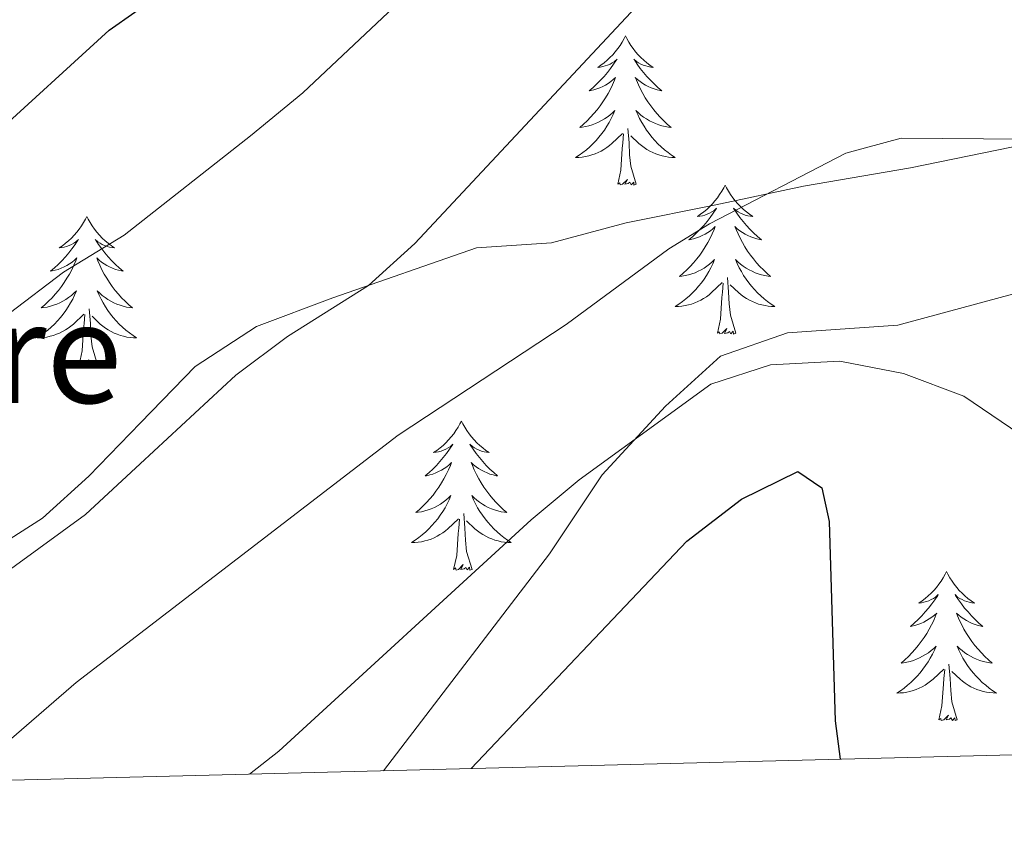
# Model space of a CAD drawing. Units: metres. Extents: x 671249 to 675778, y 739628 to 742709.
# Drawn here: x 673085 to 673164, y 740062 to 740127 of the extents above; entities that cross this region are included whole.
import ezdxf

# ---------------------------------------------------------------- set-up
doc = ezdxf.new("R2010")
doc.units = ezdxf.units.M
doc.header["$MEASUREMENT"] = 0
doc.linetypes.add('DGN Style 3', pattern=[81.737348, 58.38382, -23.353528])
for name, color, linetype, lineweight in [('Carátula', 7, 'Continuous', 0), ('Elementos auxiliares', 7, 'Continuous', 0), ('Entidades rústicas y varios', 7, 'Continuous', 0), ('Relieve y altimetría', 7, 'Continuous', 0), ('Textos de rotulación', 7, 'Continuous', 0), ('Viales y ferrocarril', 7, 'Continuous', 0)]:
    doc.layers.add(name, color=color, linetype=linetype, lineweight=lineweight)
doc.styles.add('Style-arial', font='arial.shx', dxfattribs={"bigfont": 'arialbig.shx'})

msp = doc.modelspace()

# ---------------------------------------------------------------- linework, layer by layer
at = {"layer": 'Carátula', "color": 7, "linetype": 'Continuous', "lineweight": 0}
for points in [[(671324.142, 739627.573), (675777.721, 739739.94), (675702.811, 742709.006), (671249.231, 742596.638)], [(671324.142, 739627.573), (675777.721, 739739.939), (675702.81, 742709.005), (671249.231, 742596.638)]]:
    msp.add_3dface(points, dxfattribs=at)
at = {"layer": 'Elementos auxiliares', "color": 250, "linetype": 'Continuous', "lineweight": 0}
msp.add_3dface([(672136.701, 742356.73), (675543.28, 742442.74), (675602.46, 740129.31), (672194.69, 740043.33)], dxfattribs=at)
at = {"layer": 'Entidades rústicas y varios', "color": 92, "linetype": 'Continuous', "lineweight": 0, "flags": 128}
for points in [[(673133.809, 740125.272), (673133.697, 740125.053), (673133.542, 740124.778), (673133.374, 740124.513), (673133.192, 740124.255), (673132.999, 740124.007), (673132.791, 740123.769), (673132.572, 740123.543), (673132.342, 740123.327), (673132.103, 740123.124), (673131.851, 740122.933), (673131.592, 740122.755), (673131.79, 740122.778), (673131.993, 740122.816), (673132.192, 740122.871), (673132.387, 740122.94), (673132.576, 740123.025), (673132.758, 740123.125), (673132.931, 740123.236), (673133.136, 740123.427), (673133.096, 740123.362), (673132.865, 740123.017), (673132.623, 740122.681), (673132.366, 740122.356), (673132.099, 740122.04), (673131.818, 740121.735), (673131.527, 740121.44), (673131.224, 740121.157), (673130.911, 740120.887), (673131.034, 740120.91), (673131.281, 740120.967), (673131.522, 740121.04), (673131.759, 740121.128), (673131.989, 740121.232), (673132.212, 740121.349), (673132.428, 740121.48), (673132.636, 740121.625), (673132.833, 740121.782), (673133.019, 740121.952), (673132.931, 740121.731), (673132.775, 740121.37), (673132.605, 740121.015), (673132.42, 740120.668), (673132.219, 740120.328), (673132.007, 740119.997), (673131.78, 740119.675), (673131.541, 740119.363), (673131.291, 740119.061), (673131.026, 740118.769), (673130.751, 740118.488), (673130.465, 740118.217), (673130.167, 740117.96), (673130.364, 740117.985), (673130.631, 740118.032), (673130.893, 740118.094), (673131.152, 740118.174), (673131.408, 740118.267), (673131.655, 740118.375), (673131.896, 740118.499), (673132.131, 740118.637), (673132.355, 740118.786), (673132.571, 740118.951), (673132.778, 740119.126), (673132.972, 740119.314), (673132.831, 740118.987), (673132.676, 740118.666), (673132.507, 740118.352), (673132.325, 740118.047), (673132.127, 740117.75), (673131.917, 740117.463), (673131.694, 740117.184), (673131.459, 740116.916), (673131.213, 740116.659), (673130.955, 740116.413), (673130.686, 740116.179), (673130.408, 740115.957), (673130.118, 740115.748), (673129.829, 740115.558), (673130.094, 740115.566), (673130.356, 740115.591), (673130.618, 740115.632), (673130.878, 740115.689), (673131.132, 740115.761), (673131.383, 740115.849), (673131.626, 740115.951), (673131.864, 740116.067), (673132.094, 740116.198), (673132.317, 740116.344), (673132.53, 740116.501), (673132.733, 740116.671), (673133.581, 740117.471)], [(673133.809, 740125.272), (673133.919, 740125.054), (673134.074, 740124.779), (673134.242, 740124.513), (673134.425, 740124.255), (673134.618, 740124.007), (673134.825, 740123.769), (673135.045, 740123.544), (673135.274, 740123.327), (673135.515, 740123.124), (673135.766, 740122.934), (673136.025, 740122.755), (673135.826, 740122.778), (673135.623, 740122.816), (673135.424, 740122.871), (673135.229, 740122.94), (673135.04, 740123.025), (673134.859, 740123.125), (673134.686, 740123.236), (673134.481, 740123.427), (673134.521, 740123.362), (673134.751, 740123.017), (673134.995, 740122.681), (673135.25, 740122.355), (673135.518, 740122.039), (673135.799, 740121.734), (673136.09, 740121.44), (673136.394, 740121.157), (673136.706, 740120.887), (673136.583, 740120.91), (673136.336, 740120.967), (673136.094, 740121.04), (673135.858, 740121.128), (673135.627, 740121.232), (673135.404, 740121.349), (673135.188, 740121.481), (673134.981, 740121.625), (673134.784, 740121.782), (673134.598, 740121.952), (673134.686, 740121.73), (673134.842, 740121.37), (673135.013, 740121.015), (673135.197, 740120.669), (673135.397, 740120.328), (673135.61, 740119.998), (673135.837, 740119.675), (673136.076, 740119.363), (673136.326, 740119.061), (673136.591, 740118.768), (673136.865, 740118.487), (673137.152, 740118.217), (673137.45, 740117.959), (673137.254, 740117.985), (673136.987, 740118.031), (673136.724, 740118.094), (673136.465, 740118.174), (673136.209, 740118.267), (673135.962, 740118.375), (673135.72, 740118.498), (673135.487, 740118.636), (673135.261, 740118.787), (673135.046, 740118.95), (673134.839, 740119.126), (673134.644, 740119.314), (673134.786, 740118.988), (673134.941, 740118.666), (673135.11, 740118.353), (673135.293, 740118.047), (673135.489, 740117.75), (673135.699, 740117.462), (673135.923, 740117.185), (673136.157, 740116.917), (673136.403, 740116.659), (673136.661, 740116.413), (673136.93, 740116.179), (673137.209, 740115.958), (673137.498, 740115.748), (673137.788, 740115.557), (673137.524, 740115.567), (673137.26, 740115.591), (673136.998, 740115.632), (673136.74, 740115.689), (673136.485, 740115.761), (673136.234, 740115.848), (673135.991, 740115.951), (673135.753, 740116.067), (673135.522, 740116.198), (673135.301, 740116.344), (673135.088, 740116.501), (673134.884, 740116.671), (673134.226, 740117.291)], [(673133.19, 740113.422), (673133.434, 740114.539), (673133.548, 740116.282), (673133.596, 740116.714), (673133.658, 740117.438)], [(673134.659, 740113.422), (673134.231, 740114.861), (673134.14, 740115.765), (673134.094, 740116.714), (673133.991, 740117.878)], [(673134.659, 740113.422), (673134.486, 740113.353), (673134.467, 740113.592), (673134.276, 740113.37), (673134.155, 740113.573), (673134.035, 740113.465), (673133.764, 740113.411), (673133.96, 740113.804), (673133.576, 740113.424), (673133.387, 740113.371), (673133.347, 740113.533), (673133.19, 740113.422)], [(673141.768, 740113.353), (673141.658, 740113.134), (673141.502, 740112.859), (673141.334, 740112.594), (673141.153, 740112.336), (673140.959, 740112.088), (673140.752, 740111.85), (673140.532, 740111.624), (673140.303, 740111.408), (673140.063, 740111.205), (673139.811, 740111.014), (673139.552, 740110.836), (673139.75, 740110.859), (673139.953, 740110.897), (673140.152, 740110.952), (673140.347, 740111.021), (673140.536, 740111.106), (673140.718, 740111.206), (673140.891, 740111.317), (673141.096, 740111.508), (673141.055, 740111.443), (673140.826, 740111.098), (673140.582, 740110.762), (673140.326, 740110.437), (673140.058, 740110.121), (673139.779, 740109.816), (673139.486, 740109.521), (673139.183, 740109.238), (673138.871, 740108.967), (673138.994, 740108.991), (673139.241, 740109.048), (673139.482, 740109.121), (673139.718, 740109.209), (673139.949, 740109.313), (673140.172, 740109.43), (673140.388, 740109.561), (673140.596, 740109.706), (673140.793, 740109.863), (673140.98, 740110.033), (673140.891, 740109.812), (673140.735, 740109.451), (673140.564, 740109.096), (673140.38, 740108.749), (673140.179, 740108.409), (673139.968, 740108.078), (673139.741, 740107.756), (673139.501, 740107.444), (673139.25, 740107.141), (673138.986, 740106.85), (673138.711, 740106.569), (673138.424, 740106.298), (673138.127, 740106.041), (673138.324, 740106.066), (673138.591, 740106.113), (673138.853, 740106.175), (673139.112, 740106.255), (673139.367, 740106.348), (673139.615, 740106.456), (673139.856, 740106.58), (673140.091, 740106.718), (673140.315, 740106.867), (673140.531, 740107.032), (673140.738, 740107.207), (673140.932, 740107.395), (673140.791, 740107.068), (673140.636, 740106.747), (673140.467, 740106.433), (673140.285, 740106.128), (673140.087, 740105.831), (673139.877, 740105.544), (673139.654, 740105.265), (673139.419, 740104.997), (673139.173, 740104.74), (673138.916, 740104.494), (673138.646, 740104.26), (673138.367, 740104.038), (673138.078, 740103.829), (673137.789, 740103.639), (673138.054, 740103.647), (673138.316, 740103.673), (673138.578, 740103.713), (673138.838, 740103.77), (673139.092, 740103.842), (673139.342, 740103.93), (673139.586, 740104.032), (673139.825, 740104.148), (673140.054, 740104.279), (673140.277, 740104.425), (673140.49, 740104.582), (673140.693, 740104.752), (673141.541, 740105.552)], [(673141.768, 740113.353), (673141.88, 740113.135), (673142.035, 740112.86), (673142.202, 740112.594), (673142.384, 740112.336), (673142.578, 740112.088), (673142.785, 740111.85), (673143.004, 740111.625), (673143.235, 740111.408), (673143.475, 740111.205), (673143.726, 740111.015), (673143.985, 740110.836), (673143.787, 740110.859), (673143.584, 740110.897), (673143.384, 740110.952), (673143.189, 740111.021), (673143, 740111.106), (673142.82, 740111.206), (673142.646, 740111.317), (673142.441, 740111.508), (673142.481, 740111.443), (673142.711, 740111.098), (673142.955, 740110.762), (673143.21, 740110.436), (673143.478, 740110.12), (673143.758, 740109.815), (673144.05, 740109.521), (673144.354, 740109.238), (673144.667, 740108.968), (673144.542, 740108.991), (673144.296, 740109.048), (673144.055, 740109.121), (673143.818, 740109.209), (673143.588, 740109.313), (673143.365, 740109.43), (673143.148, 740109.562), (673142.941, 740109.706), (673142.744, 740109.863), (673142.557, 740110.034), (673142.646, 740109.811), (673142.802, 740109.451), (673142.973, 740109.096), (673143.158, 740108.75), (673143.357, 740108.409), (673143.57, 740108.079), (673143.797, 740107.756), (673144.036, 740107.444), (673144.287, 740107.142), (673144.55, 740106.849), (673144.825, 740106.568), (673145.112, 740106.298), (673145.41, 740106.04), (673145.213, 740106.066), (673144.947, 740106.113), (673144.683, 740106.175), (673144.424, 740106.255), (673144.17, 740106.348), (673143.922, 740106.456), (673143.681, 740106.579), (673143.446, 740106.717), (673143.221, 740106.868), (673143.005, 740107.031), (673142.799, 740107.207), (673142.605, 740107.395), (673142.746, 740107.069), (673142.9, 740106.747), (673143.069, 740106.434), (673143.253, 740106.128), (673143.449, 740105.831), (673143.66, 740105.543), (673143.883, 740105.266), (673144.118, 740104.998), (673144.363, 740104.74), (673144.621, 740104.494), (673144.89, 740104.261), (673145.169, 740104.039), (673145.458, 740103.829), (673145.748, 740103.638), (673145.483, 740103.648), (673145.22, 740103.672), (673144.958, 740103.713), (673144.7, 740103.77), (673144.445, 740103.842), (673144.195, 740103.929), (673143.951, 740104.032), (673143.713, 740104.148), (673143.482, 740104.279), (673143.261, 740104.425), (673143.048, 740104.582), (673142.844, 740104.752), (673142.187, 740105.372)], [(673090.778, 740110.845), (673090.668, 740110.626), (673090.512, 740110.351), (673090.344, 740110.085), (673090.163, 740109.828), (673089.969, 740109.58), (673089.762, 740109.342), (673089.542, 740109.116), (673089.313, 740108.9), (673089.073, 740108.697), (673088.821, 740108.506), (673088.562, 740108.328), (673088.76, 740108.351), (673088.963, 740108.39), (673089.162, 740108.445), (673089.357, 740108.513), (673089.546, 740108.598), (673089.727, 740108.697), (673089.901, 740108.809), (673090.106, 740109.001), (673090.065, 740108.935), (673089.836, 740108.591), (673089.592, 740108.254), (673089.336, 740107.929), (673089.068, 740107.612), (673088.789, 740107.308), (673088.496, 740107.013), (673088.193, 740106.731), (673087.881, 740106.46), (673088.004, 740106.483), (673088.251, 740106.54), (673088.492, 740106.613), (673088.728, 740106.701), (673088.959, 740106.804), (673089.183, 740106.923), (673089.398, 740107.053), (673089.606, 740107.198), (673089.803, 740107.355), (673089.99, 740107.525), (673089.901, 740107.304), (673089.745, 740106.943), (673089.574, 740106.588), (673089.39, 740106.242), (673089.189, 740105.901), (673088.978, 740105.57), (673088.751, 740105.248), (673088.511, 740104.936), (673088.26, 740104.634), (673087.996, 740104.341), (673087.721, 740104.061), (673087.434, 740103.79), (673087.137, 740103.532), (673087.334, 740103.557), (673087.601, 740103.605), (673087.863, 740103.667), (673088.122, 740103.747), (673088.377, 740103.84), (673088.625, 740103.949), (673088.866, 740104.072), (673089.1, 740104.21), (673089.325, 740104.359), (673089.541, 740104.523), (673089.748, 740104.699), (673089.942, 740104.887), (673089.801, 740104.56), (673089.646, 740104.239), (673089.477, 740103.925), (673089.295, 740103.62), (673089.097, 740103.323), (673088.887, 740103.035), (673088.664, 740102.757), (673088.429, 740102.489), (673088.184, 740102.231), (673087.926, 740101.986), (673087.656, 740101.752), (673087.377, 740101.53), (673087.088, 740101.321), (673086.799, 740101.131), (673087.064, 740101.139), (673087.326, 740101.164), (673087.588, 740101.206), (673087.848, 740101.262), (673088.102, 740101.335), (673088.352, 740101.421), (673088.597, 740101.524), (673088.835, 740101.64), (673089.064, 740101.771), (673089.287, 740101.917), (673089.499, 740102.074), (673089.703, 740102.244), (673090.551, 740103.043)], [(673090.778, 740110.845), (673090.89, 740110.627), (673091.045, 740110.352), (673091.212, 740110.086), (673091.394, 740109.828), (673091.588, 740109.58), (673091.795, 740109.342), (673092.014, 740109.117), (673092.245, 740108.9), (673092.485, 740108.697), (673092.736, 740108.507), (673092.995, 740108.328), (673092.797, 740108.351), (673092.594, 740108.389), (673092.394, 740108.444), (673092.199, 740108.513), (673092.01, 740108.598), (673091.83, 740108.697), (673091.656, 740108.81), (673091.451, 740109), (673091.491, 740108.935), (673091.721, 740108.59), (673091.965, 740108.254), (673092.22, 740107.929), (673092.488, 740107.612), (673092.768, 740107.307), (673093.06, 740107.013), (673093.364, 740106.73), (673093.677, 740106.46), (673093.552, 740106.483), (673093.306, 740106.54), (673093.065, 740106.613), (673092.828, 740106.701), (673092.598, 740106.805), (673092.375, 740106.922), (673092.158, 740107.054), (673091.951, 740107.198), (673091.754, 740107.356), (673091.567, 740107.525), (673091.656, 740107.303), (673091.812, 740106.942), (673091.983, 740106.588), (673092.168, 740106.242), (673092.367, 740105.902), (673092.58, 740105.571), (673092.806, 740105.248), (673093.046, 740104.936), (673093.297, 740104.634), (673093.56, 740104.341), (673093.835, 740104.06), (673094.122, 740103.79), (673094.42, 740103.533), (673094.223, 740103.558), (673093.957, 740103.604), (673093.693, 740103.667), (673093.434, 740103.747), (673093.18, 740103.84), (673092.932, 740103.948), (673092.691, 740104.071), (673092.456, 740104.209), (673092.231, 740104.36), (673092.015, 740104.523), (673091.809, 740104.699), (673091.615, 740104.887), (673091.755, 740104.561), (673091.91, 740104.24), (673092.079, 740103.926), (673092.263, 740103.62), (673092.459, 740103.323), (673092.67, 740103.035), (673092.893, 740102.758), (673093.128, 740102.49), (673093.373, 740102.232), (673093.631, 740101.986), (673093.9, 740101.752), (673094.179, 740101.53), (673094.468, 740101.321), (673094.758, 740101.13), (673094.493, 740101.14), (673094.23, 740101.164), (673093.968, 740101.205), (673093.71, 740101.262), (673093.455, 740101.335), (673093.205, 740101.421), (673092.961, 740101.524), (673092.723, 740101.64), (673092.493, 740101.771), (673092.271, 740101.916), (673092.058, 740102.075), (673091.854, 740102.244), (673091.197, 740102.864)], [(673142.619, 740101.503), (673142.191, 740102.942), (673142.099, 740103.846), (673142.053, 740104.795), (673141.952, 740105.959)], [(673141.15, 740101.503), (673141.395, 740102.62), (673141.508, 740104.363), (673141.556, 740104.795), (673141.619, 740105.519)], [(673091.629, 740098.995), (673091.201, 740100.434), (673091.109, 740101.338), (673091.063, 740102.288), (673090.962, 740103.451)], [(673090.16, 740098.995), (673090.405, 740100.112), (673090.518, 740101.855), (673090.566, 740102.287), (673090.629, 740103.011)], [(673142.619, 740101.503), (673142.446, 740101.434), (673142.427, 740101.673), (673142.236, 740101.451), (673142.115, 740101.654), (673141.994, 740101.546), (673141.724, 740101.492), (673141.92, 740101.885), (673141.536, 740101.505), (673141.347, 740101.452), (673141.306, 740101.614), (673141.15, 740101.503)], [(673091.629, 740098.995), (673091.455, 740098.926), (673091.437, 740099.165), (673091.246, 740098.943), (673091.125, 740099.146), (673091.004, 740099.038), (673090.734, 740098.984), (673090.93, 740099.377), (673090.546, 740098.997), (673090.357, 740098.944), (673090.316, 740099.106), (673090.16, 740098.995)], [(673120.7, 740094.486), (673120.59, 740094.267), (673120.435, 740093.992), (673120.266, 740093.725), (673120.085, 740093.469), (673119.891, 740093.221), (673119.684, 740092.982), (673119.464, 740092.756), (673119.235, 740092.54), (673118.995, 740092.337), (673118.744, 740092.146), (673118.483, 740091.968), (673118.683, 740091.991), (673118.886, 740092.029), (673119.084, 740092.084), (673119.28, 740092.153), (673119.469, 740092.239), (673119.649, 740092.337), (673119.823, 740092.45), (673120.029, 740092.64), (673119.987, 740092.575), (673119.758, 740092.23), (673119.514, 740091.894), (673119.258, 740091.568), (673118.99, 740091.252), (673118.711, 740090.947), (673118.418, 740090.654), (673118.115, 740090.37), (673117.802, 740090.099), (673117.926, 740090.122), (673118.172, 740090.18), (673118.414, 740090.254), (673118.65, 740090.342), (673118.882, 740090.444), (673119.105, 740090.562), (673119.32, 740090.694), (673119.528, 740090.839), (673119.724, 740090.995), (673119.912, 740091.166), (673119.823, 740090.943), (673119.667, 740090.582), (673119.496, 740090.228), (673119.311, 740089.881), (673119.111, 740089.541), (673118.9, 740089.21), (673118.673, 740088.889), (673118.434, 740088.577), (673118.182, 740088.273), (673117.918, 740087.981), (673117.643, 740087.7), (673117.356, 740087.43), (673117.06, 740087.172), (673117.255, 740087.197), (673117.523, 740087.244), (673117.785, 740087.308), (673118.044, 740087.386), (673118.299, 740087.481), (673118.548, 740087.588), (673118.789, 740087.711), (673119.022, 740087.849), (673119.247, 740087.999), (673119.463, 740088.163), (673119.669, 740088.34), (673119.864, 740088.528), (673119.723, 740088.2), (673119.569, 740087.879), (673119.399, 740087.566), (673119.216, 740087.26), (673119.019, 740086.964), (673118.81, 740086.675), (673118.587, 740086.398), (673118.351, 740086.13), (673118.106, 740085.871), (673117.848, 740085.627), (673117.579, 740085.392), (673117.299, 740085.17), (673117.01, 740084.961), (673116.72, 740084.77), (673116.986, 740084.78), (673117.248, 740084.804), (673117.51, 740084.845), (673117.769, 740084.903), (673118.024, 740084.974), (673118.274, 740085.061), (673118.519, 740085.165), (673118.757, 740085.281), (673118.987, 740085.411), (673119.208, 740085.556), (673119.421, 740085.715), (673119.625, 740085.885), (673120.472, 740086.683)], [(673120.7, 740094.486), (673120.812, 740094.266), (673120.967, 740093.991), (673121.135, 740093.725), (673121.316, 740093.469), (673121.51, 740093.221), (673121.717, 740092.983), (673121.936, 740092.756), (673122.167, 740092.54), (673122.406, 740092.337), (673122.658, 740092.146), (673122.917, 740091.969), (673122.719, 740091.992), (673122.516, 740092.03), (673122.316, 740092.085), (673122.122, 740092.154), (673121.932, 740092.238), (673121.752, 740092.337), (673121.578, 740092.449), (673121.372, 740092.64), (673121.414, 740092.575), (673121.643, 740092.231), (673121.886, 740091.895), (673122.142, 740091.568), (673122.41, 740091.253), (673122.69, 740090.948), (673122.983, 740090.653), (673123.286, 740090.37), (673123.599, 740090.099), (673123.474, 740090.122), (673123.229, 740090.18), (673122.987, 740090.253), (673122.75, 740090.341), (673122.52, 740090.444), (673122.297, 740090.563), (673122.08, 740090.693), (673121.874, 740090.838), (673121.677, 740090.995), (673121.489, 740091.165), (673121.578, 740090.944), (673121.733, 740090.582), (673121.904, 740090.229), (673122.09, 740089.881), (673122.289, 740089.541), (673122.502, 740089.21), (673122.728, 740088.888), (673122.967, 740088.576), (673123.219, 740088.273), (673123.482, 740087.982), (673123.757, 740087.701), (673124.044, 740087.431), (673124.342, 740087.172), (673124.145, 740087.197), (673123.879, 740087.244), (673123.615, 740087.308), (673123.356, 740087.386), (673123.102, 740087.48), (673122.854, 740087.589), (673122.613, 740087.712), (673122.378, 740087.85), (673122.153, 740087.999), (673121.937, 740088.164), (673121.732, 740088.34), (673121.537, 740088.528), (673121.677, 740088.2), (673121.832, 740087.879), (673122.001, 740087.565), (673122.184, 740087.261), (673122.382, 740086.964), (673122.592, 740086.676), (673122.814, 740086.397), (673123.05, 740086.129), (673123.295, 740085.871), (673123.554, 740085.627), (673123.823, 740085.392), (673124.101, 740085.17), (673124.391, 740084.962), (673124.681, 740084.77), (673124.415, 740084.779), (673124.153, 740084.805), (673123.89, 740084.845), (673123.632, 740084.902), (673123.376, 740084.974), (673123.127, 740085.062), (673122.882, 740085.165), (673122.644, 740085.281), (673122.415, 740085.411), (673122.192, 740085.556), (673121.98, 740085.714), (673121.777, 740085.884), (673121.119, 740086.505)], [(673121.551, 740082.634), (673121.122, 740084.074), (673121.031, 740084.978), (673120.985, 740085.927), (673120.884, 740087.091)], [(673120.081, 740082.634), (673120.327, 740083.753), (673120.439, 740085.494), (673120.487, 740085.927), (673120.551, 740086.65)], [(673121.551, 740082.634), (673121.377, 740082.566), (673121.358, 740082.805), (673121.169, 740082.584), (673121.047, 740082.787), (673120.926, 740082.679), (673120.656, 740082.625), (673120.853, 740083.018), (673120.467, 740082.637), (673120.279, 740082.583), (673120.238, 740082.745), (673120.081, 740082.634)], [(673159.467, 740082.461), (673159.355, 740082.242), (673159.2, 740081.967), (673159.032, 740081.7), (673158.85, 740081.444), (673158.657, 740081.196), (673158.449, 740080.957), (673158.23, 740080.732), (673158, 740080.515), (673157.761, 740080.313), (673157.509, 740080.121), (673157.25, 740079.944), (673157.448, 740079.966), (673157.651, 740080.004), (673157.85, 740080.059), (673158.045, 740080.128), (673158.234, 740080.214), (673158.416, 740080.312), (673158.589, 740080.425), (673158.794, 740080.615), (673158.754, 740080.55), (673158.523, 740080.205), (673158.281, 740079.87), (673158.024, 740079.543), (673157.757, 740079.227), (673157.476, 740078.922), (673157.185, 740078.629), (673156.882, 740078.345), (673156.569, 740078.074), (673156.692, 740078.097), (673156.939, 740078.155), (673157.181, 740078.229), (673157.417, 740078.317), (673157.647, 740078.419), (673157.87, 740078.537), (673158.086, 740078.669), (673158.293, 740078.814), (673158.491, 740078.971), (673158.677, 740079.141), (673158.589, 740078.918), (673158.433, 740078.557), (673158.263, 740078.204), (673158.078, 740077.856), (673157.877, 740077.516), (673157.665, 740077.185), (673157.438, 740076.864), (673157.199, 740076.551), (673156.949, 740076.248), (673156.684, 740075.956), (673156.409, 740075.675), (673156.123, 740075.405), (673155.825, 740075.147), (673156.022, 740075.172), (673156.289, 740075.219), (673156.551, 740075.283), (673156.81, 740075.361), (673157.066, 740075.456), (673157.313, 740075.563), (673157.554, 740075.686), (673157.789, 740075.824), (673158.013, 740075.975), (673158.229, 740076.138), (673158.436, 740076.315), (673158.631, 740076.503), (673158.489, 740076.175), (673158.334, 740075.854), (673158.165, 740075.541), (673157.983, 740075.236), (673157.785, 740074.939), (673157.575, 740074.65), (673157.352, 740074.373), (673157.118, 740074.105), (673156.871, 740073.846), (673156.613, 740073.602), (673156.344, 740073.367), (673156.066, 740073.146), (673155.776, 740072.936), (673155.487, 740072.745), (673155.752, 740072.755), (673156.014, 740072.779), (673156.276, 740072.82), (673156.536, 740072.878), (673156.79, 740072.949), (673157.041, 740073.036), (673157.284, 740073.14), (673157.522, 740073.256), (673157.752, 740073.386), (673157.975, 740073.531), (673158.188, 740073.689), (673158.39, 740073.86), (673159.239, 740074.658)], [(673159.467, 740082.461), (673159.577, 740082.241), (673159.732, 740081.966), (673159.9, 740081.7), (673160.083, 740081.444), (673160.276, 740081.196), (673160.483, 740080.958), (673160.703, 740080.731), (673160.932, 740080.515), (673161.173, 740080.312), (673161.424, 740080.121), (673161.683, 740079.944), (673161.484, 740079.967), (673161.281, 740080.005), (673161.082, 740080.06), (673160.887, 740080.129), (673160.698, 740080.213), (673160.517, 740080.312), (673160.344, 740080.424), (673160.139, 740080.615), (673160.179, 740080.55), (673160.409, 740080.206), (673160.653, 740079.87), (673160.908, 740079.543), (673161.176, 740079.228), (673161.457, 740078.923), (673161.748, 740078.628), (673162.051, 740078.345), (673162.364, 740078.074), (673162.241, 740078.097), (673161.994, 740078.155), (673161.752, 740078.228), (673161.516, 740078.316), (673161.285, 740078.419), (673161.062, 740078.538), (673160.846, 740078.668), (673160.639, 740078.813), (673160.442, 740078.97), (673160.256, 740079.14), (673160.344, 740078.919), (673160.5, 740078.557), (673160.671, 740078.204), (673160.855, 740077.856), (673161.055, 740077.516), (673161.268, 740077.185), (673161.495, 740076.863), (673161.734, 740076.552), (673161.984, 740076.248), (673162.249, 740075.957), (673162.523, 740075.675), (673162.811, 740075.406), (673163.108, 740075.147), (673162.912, 740075.172), (673162.645, 740075.219), (673162.382, 740075.283), (673162.123, 740075.361), (673161.867, 740075.455), (673161.62, 740075.564), (673161.378, 740075.687), (673161.145, 740075.825), (673160.919, 740075.974), (673160.704, 740076.139), (673160.497, 740076.315), (673160.302, 740076.503), (673160.444, 740076.175), (673160.599, 740075.854), (673160.768, 740075.54), (673160.951, 740075.236), (673161.147, 740074.939), (673161.357, 740074.651), (673161.581, 740074.372), (673161.815, 740074.104), (673162.061, 740073.846), (673162.319, 740073.602), (673162.588, 740073.367), (673162.867, 740073.145), (673163.156, 740072.937), (673163.446, 740072.746), (673163.182, 740072.754), (673162.918, 740072.78), (673162.656, 740072.82), (673162.398, 740072.877), (673162.143, 740072.949), (673161.892, 740073.037), (673161.649, 740073.14), (673161.411, 740073.256), (673161.18, 740073.386), (673160.959, 740073.531), (673160.746, 740073.689), (673160.542, 740073.859), (673159.884, 740074.48)], [(673160.317, 740070.609), (673159.889, 740072.049), (673159.798, 740072.953), (673159.752, 740073.902), (673159.649, 740075.067)], [(673158.848, 740070.609), (673159.092, 740071.728), (673159.206, 740073.469), (673159.254, 740073.902), (673159.316, 740074.625)], [(673160.317, 740070.609), (673160.144, 740070.542), (673160.125, 740070.78), (673159.934, 740070.559), (673159.813, 740070.762), (673159.693, 740070.653), (673159.422, 740070.6), (673159.618, 740070.993), (673159.234, 740070.612), (673159.045, 740070.558), (673159.005, 740070.72), (673158.848, 740070.609)]]:
    msp.add_lwpolyline(points, dxfattribs=at)
at = {"layer": 'Relieve y altimetría', "color": 30, "linetype": 'Continuous', "lineweight": 30, "flags": 128}
for points, elevation in [([(673014.388, 740064.011), (673017.123, 740067.221), (673035.297, 740080.706), (673044.648, 740087.055), (673069.519, 740105.608), (673082.986, 740116.987), (673092.572, 740125.735), (673096.651, 740128.626), (673105.839, 740133.537), (673121.815, 740148.102), (673132.618, 740160.47), (673139.433, 740169.694), (673143.39, 740173.882), (673147.53, 740177.462), (673155.828, 740183.486), (673161.227, 740185.977), (673166.415, 740187.53), (673177.275, 740189.261), (673193.229, 740189.086), (673212.011, 740187.271)], 1075), ([(673121.482, 740066.713), (673138.725, 740084.898), (673143.07, 740088.251), (673147.577, 740090.453), (673149.509, 740089.154), (673150.088, 740086.473), (673150.556, 740070.539), (673150.964, 740067.457)], 1050)]:
    msp.add_lwpolyline(points, dxfattribs=dict(at, elevation=elevation))
at = {"layer": 'Relieve y altimetría', "color": 30, "linetype": 'Continuous', "lineweight": 0, "flags": 128}
for points, elevation in [([(673084.585, 740103.095), (673088.914, 740106.388), (673093.748, 740109.34), (673103.848, 740117.289), (673108.021, 740120.731), (673123.898, 740135.693), (673128.786, 740139.747), (673136.882, 740145.476), (673144.831, 740152.568), (673152.623, 740159.743), (673156.831, 740162.888), (673166.652, 740167.519), (673176.918, 740171.195), (673181.765, 740172.418), (673187.134, 740173.312), (673197.755, 740173.789), (673202.75, 740173.525), (673212.725, 740171.45), (673217.711, 740171.047), (673231.71, 740171.716), (673233.218, 740170.257), (673235.158, 740165.902), (673237.696, 740155.987)], 1070), ([(673077.294, 740077.306), (673090.661, 740087.016), (673102.673, 740098.158), (673106.813, 740101.254), (673113.282, 740105.318), (673116.993, 740108.669), (673143.049, 740136.604), (673147.748, 740140.557), (673152.544, 740143.471), (673157.619, 740145.698), (673162.862, 740146.968), (673167.813, 740147.682), (673181.477, 740148.052), (673191.732, 740150.625), (673196.685, 740151.323), (673202.52, 740150.978), (673207.193, 740149.23), (673210.425, 740146.332), (673211.799, 740144.355), (673216.84, 740131.593), (673221.653, 740124.811), (673227.312, 740115.903), (673232.223, 740106.376), (673235.679, 740102.758)], 1065), ([(673080.773, 740065.686), (673089.923, 740073.581), (673115.642, 740093.364), (673129.07, 740102.206), (673137.283, 740108.246), (673140.512, 740110.252), (673151.426, 740115.888), (673155.826, 740117.107), (673172.256, 740116.956), (673177.769, 740117.694), (673180.729, 740117.584), (673184.282, 740116.254), (673185.942, 740113.893), (673188.051, 740112.315), (673195.231, 740115.149), (673199.915, 740115.181), (673202.556, 740113.338), (673203.983, 740110.286), (673205.953, 740104.439), (673208.157, 740099.95), (673216.141, 740085.923), (673218.206, 740081.367), (673220.934, 740070.937), (673221.971, 740069.248)], 1060), ([(673103.782, 740066.266), (673106.104, 740068.104), (673126.266, 740086.607), (673130.105, 740089.802), (673140.632, 740097.437), (673145.387, 740098.984), (673150.937, 740099.282), (673156.023, 740098.282), (673160.851, 740096.471), (673165.314, 740093.428), (673168.489, 740089.134), (673170.213, 740084.449), (673171.003, 740083.379), (673173.42, 740082.35), (673178.151, 740081.883), (673188.966, 740083.121), (673193.673, 740081.653), (673196.865, 740078.898), (673199.86, 740074.894), (673202.213, 740070.35), (673202.676, 740068.762)], 1055)]:
    msp.add_lwpolyline(points, dxfattribs=dict(at, elevation=elevation))
at = {"layer": 'Viales y ferrocarril', "color": 250, "linetype": 'DGN Style 3', "lineweight": 0}
for points in [[(673195.08, 740122.667, 1060.454), (673190.99, 740122.429, 1060.474), (673183.562, 740120.82, 1060.82), (673166.759, 740116.805, 1059.975), (673156.572, 740114.733, 1059.668), (673148.029, 740113.26, 1059.821), (673141.023, 740111.774, 1060.321), (673133.86, 740110.322, 1061.281), (673127.892, 740108.735, 1062.894), (673121.906, 740108.337, 1063.931), (673110.443, 740104.325, 1065.352), (673104.33, 740102.044, 1065.736), (673099.423, 740098.859, 1065.928), (673095.074, 740094.339, 1065.89), (673090.95, 740090.091, 1065.429), (673087.235, 740086.731, 1065.352), (673078.142, 740080.911, 1065.966)], [(673114.47, 740066.537, 1052.003), (673127.733, 740083.866, 1053.753), (673131.941, 740090.19, 1054.675), (673137.006, 740095.681, 1055.212), (673141.402, 740099.664, 1055.788), (673146.752, 740101.55, 1056.019), (673155.578, 740102.144, 1056.326), (673164.722, 740104.622, 1057.094), (673176.305, 740108.329, 1058.4), (673183.553, 740110.174, 1059.44)]]:
    msp.add_polyline3d(points, dxfattribs=at)

# ---------------------------------------------------------------- texts
at = {"layer": 'Textos de rotulación', "color": 250, "linetype": 'Continuous', "lineweight": 0, "style": 'Style-arial'}
msp.add_text('Borda de Gayarre', height=7.99999, dxfattribs=at).set_placement((673004.945, 740095.937, 1084.703))

doc.saveas('drawing.dxf')
